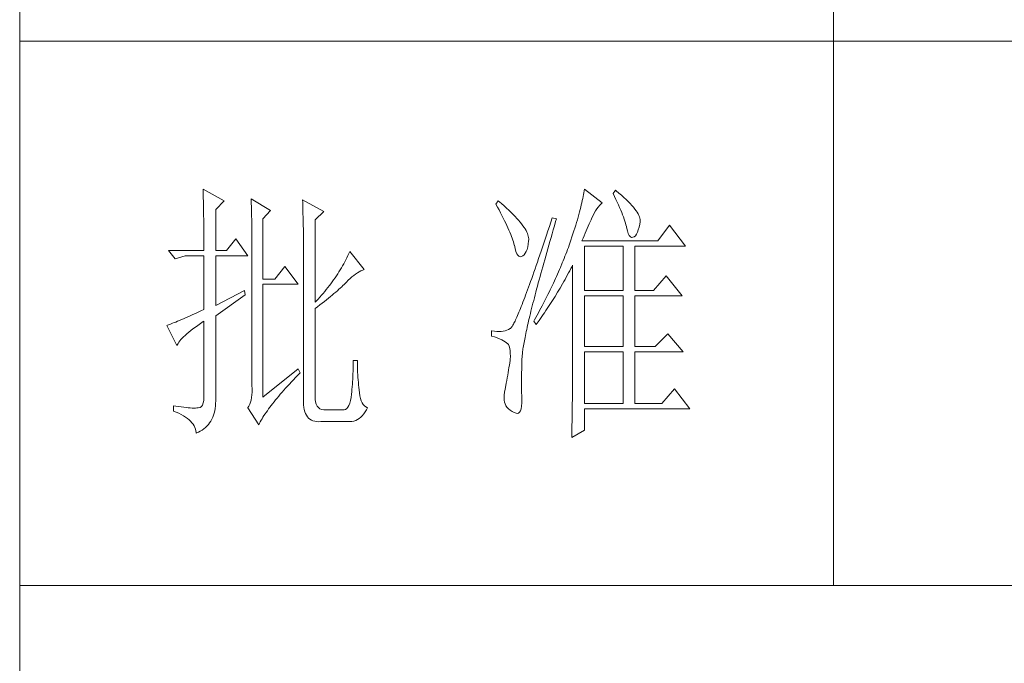
# Model space of a CAD drawing. Units: millimetres. Extents: x 10974 to 20551, y -18360 to 2007.
# Drawn here: x 18812 to 19037, y -17579 to -17432 of the extents above; entities that cross this region are included whole.
import ezdxf

# ---------------------------------------------------------------- set-up
doc = ezdxf.new("R2010")
doc.units = ezdxf.units.MM
doc.header["$MEASUREMENT"] = 0
doc.layers.get('0').update_dxf_attribs({"lineweight": 13, "true_color": 0xffffff})
doc.layers.add('轮廓线', color=252, linetype='Continuous', lineweight=20)

# ---------------------------------------------------------------- blocks, each defined once
blk = doc.blocks.new('文字')
blk.add_line((3870.01, 1145.22), (3870.01, 643.97))
at = {"layer": '轮廓线', "color": 7, "lineweight": 0}
for p, q in [((3753.84, 716.94), (3753.85, 716.52)), ((3757.72, 714.8), (3753.84, 716.94)), ((3824.11, 716.94), (3824.07, 716.63)), ((3827.37, 714.42), (3824.11, 716.94)), ((3829.86, 716.75), (3829.4, 716.17)), ((3829.98, 716.66), (3829.86, 716.75)), ((3753.85, 716.52), (3753.86, 716.1)), ((3753.86, 716.1), (3753.87, 715.67)), ((3753.87, 715.67), (3753.88, 715.23)), ((3753.88, 715.23), (3753.9, 714.79)), ((3762.7, 715.19), (3762.72, 714.75)), ((3766.27, 713.05), (3762.7, 715.19)), ((3772.18, 715), (3772.2, 714.52)), ((3776.07, 712.86), (3772.18, 715)), ((3823.81, 715.23), (3823.73, 714.85)), ((3823.89, 715.6), (3823.81, 715.23)), ((3823.96, 715.96), (3823.89, 715.6)), ((3824.01, 716.3), (3823.96, 715.96)), ((3824.07, 716.63), (3824.01, 716.3)), ((3829.4, 716.17), (3829.67, 715.61)), ((3829.67, 715.61), (3829.92, 715.07)), ((3829.92, 715.07), (3830.17, 714.56)), ((3830.49, 716.23), (3829.98, 716.66)), ((3830.96, 715.83), (3830.49, 716.23)), ((3831.41, 715.44), (3830.96, 715.83)), ((3831.82, 715.05), (3831.41, 715.44)), ((3832.2, 714.68), (3831.82, 715.05)), ((3753.9, 714.79), (3753.91, 714.34)), ((3753.91, 714.34), (3753.92, 713.89)), ((3753.92, 713.89), (3753.92, 713.43)), ((3753.92, 713.43), (3753.93, 712.96)), ((3756.17, 713.25), (3757.72, 714.8)), ((3756.17, 705.67), (3756.17, 713.25)), ((3762.72, 714.75), (3762.73, 714.29)), ((3762.73, 714.29), (3762.75, 713.83)), ((3762.75, 713.83), (3762.76, 713.37)), ((3762.76, 713.37), (3762.78, 712.9)), ((3772.2, 714.52), (3772.22, 714.03)), ((3772.22, 714.03), (3772.24, 713.55)), ((3772.24, 713.55), (3772.26, 713.07)), ((3808.25, 714.8), (3807.79, 714.22)), ((3807.79, 714.22), (3808.09, 713.67)), ((3808.09, 713.67), (3808.38, 713.14)), ((3808.82, 714.32), (3808.25, 714.8)), ((3808.38, 713.14), (3808.65, 712.62)), ((3809.31, 713.9), (3808.82, 714.32)), ((3809.76, 713.48), (3809.31, 713.9)), ((3810.19, 713.08), (3809.76, 713.48)), ((3823.33, 713.2), (3823.22, 712.76)), ((3823.44, 713.63), (3823.33, 713.2)), ((3823.55, 714.06), (3823.44, 713.63)), ((3823.64, 714.46), (3823.55, 714.06)), ((3823.73, 714.85), (3823.64, 714.46)), ((3826.18, 712.96), (3826.42, 713.33)), ((3826.42, 713.33), (3826.68, 713.67)), ((3826.68, 713.67), (3826.94, 713.99)), ((3826.94, 713.99), (3827.22, 714.27)), ((3827.22, 714.27), (3827.37, 714.42)), ((3830.17, 714.56), (3830.39, 714.06)), ((3830.39, 714.06), (3830.61, 713.58)), ((3830.61, 713.58), (3830.81, 713.12)), ((3830.81, 713.12), (3830.99, 712.67)), ((3832.56, 714.32), (3832.2, 714.68)), ((3832.88, 713.97), (3832.56, 714.32)), ((3833.17, 713.63), (3832.88, 713.97)), ((3833.43, 713.31), (3833.17, 713.63)), ((3833.66, 713), (3833.43, 713.31)), ((3753.93, 712.96), (3753.94, 712.49)), ((3753.94, 712.49), (3753.95, 712.02)), ((3753.95, 712.02), (3753.96, 711.53)), ((3753.96, 711.53), (3753.96, 711.05)), ((3762.78, 712.9), (3762.79, 712.43)), ((3762.79, 712.43), (3762.8, 711.95)), ((3762.8, 711.95), (3762.81, 711.47)), ((3762.81, 711.47), (3762.82, 710.99)), ((3764.87, 711.5), (3766.27, 713.05)), ((3764.87, 700.42), (3764.87, 711.5)), ((3772.26, 713.07), (3772.31, 711.13)), ((3774.52, 711.3), (3776.07, 712.86)), ((3774.52, 696.14), (3774.52, 711.3)), ((3808.65, 712.62), (3808.91, 712.11)), ((3808.91, 712.11), (3809.16, 711.63)), ((3809.16, 711.63), (3809.4, 711.15)), ((3810.6, 712.69), (3810.19, 713.08)), ((3810.99, 712.31), (3810.6, 712.69)), ((3811.34, 711.93), (3810.99, 712.31)), ((3811.68, 711.57), (3811.34, 711.93)), ((3811.99, 711.23), (3811.68, 711.57)), ((3818.2, 711.69), (3817.93, 710.87)), ((3818.98, 711.5), (3818.2, 711.69)), ((3818.82, 710.98), (3818.98, 711.5)), ((3822.82, 711.34), (3822.67, 710.85)), ((3822.96, 711.83), (3822.82, 711.34)), ((3823.09, 712.3), (3822.96, 711.83)), ((3823.22, 712.76), (3823.09, 712.3)), ((3825.18, 710.94), (3825.34, 711.31)), ((3825.34, 711.31), (3825.5, 711.67)), ((3825.5, 711.67), (3825.51, 711.69)), ((3825.51, 711.69), (3825.72, 712.14)), ((3825.72, 712.14), (3825.94, 712.57)), ((3825.94, 712.57), (3826.18, 712.96)), ((3830.99, 712.67), (3831.16, 712.25)), ((3831.16, 712.25), (3831.31, 711.84)), ((3831.31, 711.84), (3831.45, 711.45)), ((3831.45, 711.45), (3831.57, 711.08)), ((3833.85, 712.7), (3833.66, 713)), ((3834.02, 712.41), (3833.85, 712.7)), ((3834.16, 712.13), (3834.02, 712.41)), ((3834.26, 711.86), (3834.16, 712.13)), ((3834.33, 711.61), (3834.26, 711.86)), ((3834.38, 711.37), (3834.33, 711.61)), ((3834.39, 711.13), (3834.38, 711.37)), ((3753.96, 711.05), (3753.97, 710.55)), ((3753.97, 710.55), (3753.97, 710.05)), ((3753.97, 710.05), (3753.97, 709.55)), ((3753.97, 709.55), (3753.98, 709.04)), ((3762.82, 710.99), (3762.83, 710.5)), ((3762.83, 710.5), (3762.84, 710.01)), ((3762.84, 710.01), (3762.84, 709.51)), ((3762.84, 709.51), (3762.84, 709.01)), ((3772.31, 711.13), (3772.31, 710.65)), ((3772.31, 710.65), (3772.32, 710.17)), ((3772.32, 710.17), (3772.33, 709.69)), ((3772.33, 709.69), (3772.34, 708.72)), ((3809.4, 711.15), (3809.62, 710.7)), ((3809.62, 710.7), (3809.83, 710.25)), ((3809.83, 710.25), (3810.03, 709.83)), ((3810.03, 709.83), (3810.21, 709.42)), ((3812.28, 710.88), (3811.99, 711.23)), ((3812.54, 710.55), (3812.28, 710.88)), ((3812.78, 710.23), (3812.54, 710.55)), ((3813, 709.93), (3812.78, 710.23)), ((3813.19, 709.63), (3813, 709.93)), ((3813.36, 709.34), (3813.19, 709.63)), ((3817.66, 710.06), (3817.4, 709.27)), ((3817.93, 710.87), (3817.66, 710.06)), ((3818.17, 708.76), (3818.39, 709.49)), ((3818.39, 709.49), (3818.6, 710.23)), ((3818.6, 710.23), (3818.82, 710.98)), ((3822.36, 709.81), (3822.19, 709.28)), ((3822.52, 710.34), (3822.36, 709.81)), ((3822.67, 710.85), (3822.52, 710.34)), ((3824.46, 709.3), (3824.65, 709.73)), ((3824.65, 709.73), (3824.83, 710.15)), ((3824.83, 710.15), (3825.01, 710.55)), ((3825.01, 710.55), (3825.18, 710.94)), ((3831.57, 711.08), (3831.68, 710.73)), ((3831.68, 710.73), (3831.77, 710.4)), ((3831.77, 710.4), (3831.85, 710.09)), ((3831.85, 710.09), (3831.88, 709.94)), ((3831.88, 709.94), (3832.03, 709.32)), ((3834.05, 709.46), (3834.19, 709.95)), ((3834.19, 709.95), (3834.31, 710.51)), ((3834.31, 710.51), (3834.37, 710.92)), ((3834.37, 710.92), (3834.39, 711.13)), ((3839.81, 710.33), (3837.64, 707.42)), ((3842.77, 706.44), (3839.81, 710.33)), ((3753.98, 709.04), (3753.98, 708.52)), ((3753.98, 708.52), (3753.99, 708)), ((3753.99, 708), (3753.99, 707.47)), ((3759.9, 707.8), (3758.19, 705.67)), ((3762.08, 704.7), (3759.9, 707.8)), ((3762.84, 709.01), (3762.85, 708.51)), ((3762.85, 708.51), (3762.85, 708)), ((3762.85, 708), (3762.85, 707.48)), ((3772.34, 708.72), (3772.34, 708.24)), ((3772.34, 708.24), (3772.34, 708)), ((3772.34, 708), (3772.34, 678.25)), ((3810.21, 709.42), (3810.38, 709.02)), ((3810.38, 709.02), (3810.54, 708.64)), ((3810.54, 708.64), (3810.68, 708.27)), ((3810.68, 708.27), (3810.81, 707.92)), ((3810.81, 707.92), (3810.93, 707.59)), ((3813.5, 709.06), (3813.36, 709.34)), ((3813.62, 708.8), (3813.5, 709.06)), ((3813.71, 708.54), (3813.62, 708.8)), ((3813.78, 708.29), (3813.71, 708.54)), ((3813.83, 708.05), (3813.78, 708.29)), ((3813.85, 707.83), (3813.83, 708.05)), ((3813.85, 707.61), (3813.85, 707.83)), ((3816.89, 707.73), (3816.63, 706.99)), ((3817.14, 708.49), (3816.89, 707.73)), ((3817.4, 709.27), (3817.14, 708.49)), ((3817.76, 707.34), (3817.97, 708.04)), ((3817.97, 708.04), (3818.17, 708.76)), ((3821.83, 708.17), (3821.63, 707.59)), ((3822.01, 708.73), (3821.83, 708.17)), ((3822.19, 709.28), (3822.01, 708.73)), ((3823.64, 707.42), (3823.86, 707.91)), ((3823.86, 707.91), (3824.06, 708.39)), ((3824.06, 708.39), (3824.26, 708.85)), ((3824.26, 708.85), (3824.46, 709.3)), ((3832.03, 709.32), (3832.2, 708.83)), ((3832.2, 708.83), (3832.38, 708.46)), ((3832.38, 708.46), (3832.59, 708.21)), ((3832.59, 708.21), (3832.82, 708.09)), ((3832.82, 708.09), (3833.06, 708.1)), ((3833.06, 708.1), (3833.28, 708.19)), ((3833.28, 708.19), (3833.51, 708.4)), ((3833.51, 708.4), (3833.71, 708.69)), ((3833.71, 708.69), (3833.89, 709.04)), ((3833.89, 709.04), (3834.05, 709.46)), ((3753.99, 707.47), (3753.99, 706.94)), ((3753.99, 706.94), (3753.99, 705.67)), ((3762.85, 707.48), (3762.85, 680.78)), ((3810.93, 707.59), (3811.03, 707.27)), ((3811.03, 707.27), (3811.12, 706.96)), ((3811.12, 706.96), (3811.2, 706.67)), ((3811.2, 706.67), (3811.21, 706.64)), ((3811.21, 706.64), (3811.33, 706.01)), ((3811.33, 706.01), (3811.48, 705.49)), ((3813.4, 705.48), (3813.55, 705.87)), ((3813.55, 705.87), (3813.68, 706.33)), ((3813.68, 706.33), (3813.77, 706.86)), ((3813.77, 706.86), (3813.84, 707.45)), ((3813.84, 707.45), (3813.85, 707.61)), ((3816.39, 706.26), (3816.15, 705.56)), ((3816.63, 706.99), (3816.39, 706.26)), ((3817.17, 705.28), (3817.37, 705.96)), ((3817.37, 705.96), (3817.56, 706.64)), ((3817.56, 706.64), (3817.76, 707.34)), ((3821.16, 706.23), (3821.01, 705.83)), ((3821.31, 706.64), (3821.16, 706.23)), ((3821.44, 707), (3821.31, 706.64)), ((3821.63, 707.59), (3821.44, 707)), ((3837.64, 707.42), (3823.64, 707.42)), ((3824.11, 698.28), (3824.11, 706.44)), ((3824.11, 706.44), (3831.26, 706.44)), ((3831.26, 706.44), (3831.26, 698.28)), ((3833.44, 698.28), (3833.44, 706.44)), ((3833.44, 706.44), (3842.77, 706.44)), ((3747.46, 705.67), (3748.71, 704.11)), ((3747.46, 705.67), (3753.99, 705.67)), ((3748.71, 704.11), (3750.57, 704.7)), ((3750.57, 704.7), (3753.99, 704.7)), ((3753.99, 704.7), (3753.99, 694.78)), ((3756.17, 705.67), (3758.19, 705.67)), ((3756.17, 695.56), (3756.17, 704.7)), ((3756.17, 704.7), (3762.08, 704.7)), ((3780.35, 704.34), (3780.16, 703.97)), ((3780.54, 704.72), (3780.35, 704.34)), ((3780.72, 705.09), (3780.54, 704.72)), ((3780.89, 705.47), (3780.72, 705.09)), ((3783.53, 702.17), (3780.89, 705.47)), ((3811.48, 705.49), (3811.65, 705.08)), ((3811.65, 705.08), (3811.84, 704.78)), ((3811.84, 704.78), (3812.05, 704.6)), ((3812.05, 704.6), (3812.27, 704.52)), ((3812.27, 704.52), (3812.52, 704.56)), ((3812.52, 704.56), (3812.76, 704.7)), ((3812.76, 704.7), (3813, 704.89)), ((3813, 704.89), (3813.22, 705.15)), ((3813.22, 705.15), (3813.4, 705.48)), ((3815.68, 704.19), (3815.46, 703.54)), ((3815.92, 704.87), (3815.68, 704.19)), ((3816.15, 705.56), (3815.92, 704.87)), ((3816.8, 703.97), (3816.99, 704.62)), ((3816.99, 704.62), (3817.17, 705.28)), ((3820.37, 704.2), (3820.21, 703.79)), ((3820.54, 704.61), (3820.37, 704.2)), ((3820.7, 705.02), (3820.54, 704.61)), ((3820.86, 705.42), (3820.7, 705.02)), ((3821.01, 705.83), (3820.86, 705.42)), ((3768.92, 702.75), (3767.05, 700.42)), ((3771.4, 699.45), (3768.92, 702.75)), ((3779.34, 702.48), (3779.11, 702.11)), ((3779.55, 702.85), (3779.34, 702.48)), ((3779.76, 703.22), (3779.55, 702.85)), ((3779.96, 703.59), (3779.76, 703.22)), ((3780.16, 703.97), (3779.96, 703.59)), ((3815.02, 702.27), (3814.81, 701.67)), ((3815.24, 702.9), (3815.02, 702.27)), ((3815.46, 703.54), (3815.24, 702.9)), ((3816.27, 702.07), (3816.44, 702.69)), ((3816.44, 702.69), (3816.62, 703.33)), ((3816.62, 703.33), (3816.8, 703.97)), ((3819.7, 702.56), (3819.52, 702.15)), ((3820.04, 703.38), (3819.7, 702.56)), ((3820.21, 703.79), (3820.04, 703.38)), ((3821.41, 701.94), (3821.63, 702.34)), ((3821.63, 702.34), (3821.84, 702.75)), ((3821.84, 702.75), (3821.93, 702.95)), ((3821.93, 702.95), (3821.93, 680.53)), ((3767.05, 700.42), (3764.87, 700.42)), ((3778.16, 700.65), (3777.91, 700.28)), ((3778.41, 701.01), (3778.16, 700.65)), ((3778.65, 701.38), (3778.41, 701.01)), ((3778.88, 701.74), (3778.65, 701.38)), ((3779.11, 702.11), (3778.88, 701.74)), ((3780.61, 700.18), (3780.95, 700.5)), ((3780.95, 700.5), (3781.29, 700.79)), ((3781.29, 700.79), (3781.63, 701.06)), ((3781.63, 701.06), (3781.96, 701.31)), ((3781.96, 701.31), (3782.29, 701.53)), ((3782.29, 701.53), (3782.62, 701.73)), ((3782.62, 701.73), (3782.94, 701.9)), ((3782.94, 701.9), (3783.26, 702.06)), ((3783.26, 702.06), (3783.53, 702.17)), ((3814.4, 700.51), (3814.2, 699.96)), ((3814.6, 701.08), (3814.4, 700.51)), ((3814.81, 701.67), (3814.6, 701.08)), ((3815.78, 700.27), (3815.94, 700.86)), ((3815.94, 700.86), (3816.1, 701.46)), ((3816.1, 701.46), (3816.27, 702.07)), ((3818.78, 700.49), (3818.59, 700.08)), ((3818.97, 700.9), (3818.78, 700.49)), ((3819.16, 701.32), (3818.97, 700.9)), ((3819.34, 701.73), (3819.16, 701.32)), ((3819.52, 702.15), (3819.34, 701.73)), ((3820.55, 700.33), (3820.77, 700.73)), ((3820.77, 700.73), (3821.2, 701.53)), ((3821.2, 701.53), (3821.41, 701.94)), ((3839.19, 701), (3836.86, 698.28)), ((3842.15, 697.31), (3839.19, 701)), ((3764.87, 678.64), (3764.87, 699.45)), ((3764.87, 699.45), (3771.4, 699.45)), ((3776.84, 698.84), (3776.56, 698.49)), ((3777.12, 699.2), (3776.84, 698.84)), ((3777.39, 699.56), (3777.12, 699.2)), ((3777.65, 699.92), (3777.39, 699.56)), ((3777.91, 700.28), (3777.65, 699.92)), ((3778.87, 698.52), (3779.14, 698.76)), ((3779.14, 698.76), (3779.39, 698.99)), ((3779.39, 698.99), (3779.63, 699.21)), ((3779.63, 699.21), (3779.86, 699.43)), ((3779.86, 699.43), (3780.07, 699.64)), ((3780.07, 699.64), (3780.27, 699.83)), ((3780.27, 699.83), (3780.61, 700.18)), ((3813.82, 698.9), (3813.64, 698.4)), ((3814.01, 699.42), (3813.82, 698.9)), ((3814.2, 699.96), (3814.01, 699.42)), ((3815.32, 698.57), (3815.47, 699.13)), ((3815.47, 699.13), (3815.62, 699.69)), ((3815.62, 699.69), (3815.78, 700.27)), ((3818.01, 698.82), (3817.8, 698.41)), ((3818.4, 699.66), (3818.01, 698.82)), ((3818.59, 700.08), (3818.4, 699.66)), ((3819.43, 698.37), (3819.66, 698.76)), ((3819.66, 698.76), (3820.11, 699.54)), ((3820.11, 699.54), (3820.33, 699.93)), ((3820.33, 699.93), (3820.55, 700.33)), ((3761.46, 698.28), (3756.17, 695.56)), ((3756.17, 693.61), (3761.61, 697.5)), ((3761.61, 697.5), (3761.46, 698.28)), ((3775.36, 697.07), (3775.05, 696.72)), ((3775.67, 697.42), (3775.36, 697.07)), ((3775.97, 697.78), (3775.67, 697.42)), ((3776.27, 698.13), (3775.97, 697.78)), ((3776.56, 698.49), (3776.27, 698.13)), ((3776.58, 696.6), (3776.95, 696.9)), ((3776.95, 696.9), (3777.31, 697.19)), ((3777.31, 697.19), (3777.65, 697.47)), ((3777.65, 697.47), (3777.97, 697.75)), ((3777.97, 697.75), (3778.29, 698.01)), ((3778.29, 698.01), (3778.59, 698.27)), ((3778.59, 698.27), (3778.87, 698.52)), ((3813.12, 697), (3812.95, 696.56)), ((3813.29, 697.45), (3813.12, 697)), ((3813.46, 697.91), (3813.29, 697.45)), ((3813.64, 698.4), (3813.46, 697.91)), ((3814.77, 696.45), (3814.9, 696.96)), ((3814.9, 696.96), (3815.04, 697.49)), ((3815.04, 697.49), (3815.18, 698.02)), ((3815.18, 698.02), (3815.32, 698.57)), ((3817.39, 697.57), (3816.97, 696.73)), ((3817.6, 697.99), (3817.39, 697.57)), ((3817.8, 698.41), (3817.6, 697.99)), ((3818.25, 696.45), (3818.49, 696.83)), ((3818.49, 696.83), (3818.73, 697.22)), ((3818.73, 697.22), (3819.19, 697.98)), ((3819.19, 697.98), (3819.43, 698.37)), ((3824.11, 698.28), (3831.26, 698.28)), ((3824.11, 687.97), (3824.11, 697.31)), ((3824.11, 697.31), (3831.26, 697.31)), ((3831.26, 697.31), (3831.26, 687.97)), ((3833.44, 698.28), (3836.86, 698.28)), ((3833.44, 687.97), (3833.44, 697.31)), ((3833.44, 697.31), (3842.15, 697.31)), ((3775.05, 696.72), (3774.52, 696.14)), ((3774.52, 694.97), (3774.96, 695.31)), ((3774.52, 678.64), (3774.52, 694.97)), ((3774.96, 695.31), (3775.38, 695.65)), ((3775.38, 695.65), (3775.8, 695.97)), ((3775.8, 695.97), (3776.2, 696.29)), ((3776.2, 696.29), (3776.58, 696.6)), ((3812.34, 694.99), (3812.2, 694.65)), ((3812.49, 695.36), (3812.34, 694.99)), ((3812.64, 695.74), (3812.49, 695.36)), ((3812.79, 696.14), (3812.64, 695.74)), ((3812.95, 696.56), (3812.79, 696.14)), ((3814.27, 694.5), (3814.39, 694.97)), ((3814.39, 694.97), (3814.51, 695.45)), ((3814.51, 695.45), (3814.64, 695.95)), ((3814.64, 695.95), (3814.77, 696.45)), ((3816.09, 695.04), (3815.86, 694.61)), ((3816.32, 695.46), (3816.09, 695.04)), ((3816.75, 696.31), (3816.32, 695.46)), ((3816.97, 696.73), (3816.75, 696.31)), ((3817.04, 694.59), (3817.28, 694.96)), ((3817.28, 694.96), (3817.53, 695.33)), ((3817.53, 695.33), (3817.77, 695.7)), ((3817.77, 695.7), (3818.01, 696.08)), ((3818.01, 696.08), (3818.25, 696.45)), ((3750.63, 693.28), (3750.23, 693.1)), ((3751.05, 693.46), (3750.63, 693.28)), ((3751.49, 693.66), (3751.05, 693.46)), ((3751.95, 693.86), (3751.49, 693.66)), ((3752.43, 694.08), (3751.95, 693.86)), ((3752.93, 694.3), (3752.43, 694.08)), ((3753.45, 694.53), (3752.93, 694.3)), ((3753.99, 694.78), (3753.45, 694.53)), ((3756.17, 678.45), (3756.17, 693.61)), ((3811.56, 693.16), (3811.45, 692.91)), ((3811.68, 693.42), (3811.56, 693.16)), ((3811.8, 693.7), (3811.68, 693.42)), ((3811.93, 694), (3811.8, 693.7)), ((3812.06, 694.31), (3811.93, 694)), ((3812.2, 694.65), (3812.06, 694.31)), ((3813.84, 692.72), (3813.95, 693.14)), ((3813.95, 693.14), (3814.05, 693.59)), ((3814.05, 693.59), (3814.16, 694.04)), ((3814.16, 694.04), (3814.27, 694.5)), ((3815.17, 693.34), (3814.93, 692.91)), ((3815.41, 693.76), (3815.17, 693.34)), ((3815.63, 694.19), (3815.41, 693.76)), ((3815.86, 694.61), (3815.63, 694.19)), ((3816.03, 693.13), (3816.53, 693.86)), ((3816.53, 693.86), (3816.79, 694.22)), ((3816.79, 694.22), (3817.04, 694.59)), ((3747.28, 691.91), (3747.15, 691.86)), ((3747.15, 691.86), (3749.02, 688.17)), ((3747.49, 691.98), (3747.28, 691.91)), ((3747.72, 692.07), (3747.49, 691.98)), ((3747.96, 692.16), (3747.72, 692.07)), ((3748.23, 692.27), (3747.96, 692.16)), ((3748.51, 692.38), (3748.23, 692.27)), ((3748.82, 692.5), (3748.51, 692.38)), ((3749.14, 692.64), (3748.82, 692.5)), ((3749.48, 692.78), (3749.14, 692.64)), ((3749.85, 692.94), (3749.48, 692.78)), ((3750.23, 693.1), (3749.85, 692.94)), ((3751.98, 691.22), (3752.42, 691.54)), ((3752.42, 691.54), (3752.88, 691.87)), ((3752.88, 691.87), (3753.37, 692.21)), ((3753.37, 692.21), (3753.88, 692.57)), ((3753.88, 692.57), (3753.99, 692.64)), ((3753.99, 692.64), (3753.99, 678.64)), ((3810.51, 691.33), (3810.45, 691.29)), ((3810.57, 691.39), (3810.51, 691.33)), ((3810.64, 691.47), (3810.57, 691.39)), ((3810.71, 691.56), (3810.64, 691.47)), ((3810.79, 691.67), (3810.71, 691.56)), ((3810.87, 691.8), (3810.79, 691.67)), ((3810.95, 691.94), (3810.87, 691.8)), ((3811.04, 692.1), (3810.95, 691.94)), ((3811.14, 692.28), (3811.04, 692.1)), ((3811.23, 692.47), (3811.14, 692.28)), ((3811.34, 692.68), (3811.23, 692.47)), ((3811.45, 692.91), (3811.34, 692.68)), ((3813.48, 691.11), (3813.56, 691.49)), ((3813.56, 691.49), (3813.66, 691.89)), ((3813.66, 691.89), (3813.75, 692.3)), ((3813.75, 692.3), (3813.84, 692.72)), ((3814.93, 692.91), (3814.78, 692.64)), ((3814.78, 692.64), (3815.25, 692.06)), ((3815.25, 692.06), (3815.77, 692.77)), ((3815.77, 692.77), (3816.03, 693.13)), ((3749.76, 689.26), (3749.99, 689.51)), ((3749.99, 689.51), (3750.25, 689.77)), ((3750.25, 689.77), (3750.54, 690.04)), ((3750.54, 690.04), (3750.86, 690.32)), ((3750.86, 690.32), (3751.21, 690.61)), ((3751.21, 690.61), (3751.58, 690.91)), ((3751.58, 690.91), (3751.98, 691.22)), ((3807.01, 690.89), (3807.01, 689.92)), ((3807.08, 690.88), (3807.01, 690.89)), ((3807.01, 689.92), (3807.55, 689.74)), ((3807.54, 690.81), (3807.08, 690.88)), ((3807.98, 690.77), (3807.54, 690.81)), ((3807.55, 689.74), (3808.04, 689.57)), ((3808.4, 690.76), (3807.98, 690.77)), ((3808.04, 689.57), (3808.48, 689.39)), ((3808.79, 690.78), (3808.4, 690.76)), ((3809.16, 690.82), (3808.79, 690.78)), ((3809.51, 690.9), (3809.16, 690.82)), ((3809.84, 691), (3809.51, 690.9)), ((3810.15, 691.12), (3809.84, 691)), ((3810.43, 691.28), (3810.15, 691.12)), ((3810.45, 691.29), (3810.43, 691.28)), ((3813.11, 689.33), (3813.18, 689.67)), ((3813.18, 689.67), (3813.25, 690.01)), ((3813.25, 690.01), (3813.32, 690.37)), ((3813.32, 690.37), (3813.4, 690.73)), ((3813.4, 690.73), (3813.48, 691.11)), ((3839.5, 690.31), (3837.17, 687.97)), ((3842.3, 687), (3839.5, 690.31)), ((3749.02, 688.17), (3749.11, 688.36)), ((3749.11, 688.36), (3749.23, 688.57)), ((3749.23, 688.57), (3749.37, 688.79)), ((3749.37, 688.79), (3749.55, 689.02)), ((3749.55, 689.02), (3749.76, 689.26)), ((3808.48, 689.39), (3808.88, 689.21)), ((3808.88, 689.21), (3809.23, 689.04)), ((3809.23, 689.04), (3809.53, 688.86)), ((3809.53, 688.86), (3809.78, 688.68)), ((3809.78, 688.68), (3809.99, 688.51)), ((3809.99, 688.51), (3810.12, 688.36)), ((3810.12, 688.36), (3810.25, 688.03)), ((3810.25, 688.03), (3810.35, 687.65)), ((3812.8, 687.56), (3812.85, 687.82)), ((3812.85, 687.82), (3812.89, 688.1)), ((3812.89, 688.1), (3812.94, 688.4)), ((3812.94, 688.4), (3812.99, 688.7)), ((3812.99, 688.7), (3813.05, 689.01)), ((3813.05, 689.01), (3813.11, 689.33)), ((3824.11, 687.97), (3831.26, 687.97)), ((3833.44, 687.97), (3837.17, 687.97)), ((3810.35, 687.65), (3810.42, 687.21)), ((3810.42, 687.21), (3810.46, 686.73)), ((3810.47, 686.2), (3810.44, 685.62)), ((3810.46, 686.73), (3810.47, 686.2)), ((3812.61, 685.78), (3812.62, 685.97)), ((3812.62, 685.97), (3812.64, 686.16)), ((3812.64, 686.16), (3812.65, 686.37)), ((3812.65, 686.37), (3812.68, 686.58)), ((3812.68, 686.58), (3812.7, 686.81)), ((3812.7, 686.81), (3812.73, 687.05)), ((3812.73, 687.05), (3812.76, 687.3)), ((3812.76, 687.3), (3812.8, 687.56)), ((3824.11, 677.47), (3824.11, 687)), ((3824.11, 687), (3831.26, 687)), ((3831.26, 687), (3831.26, 677.47)), ((3833.44, 677.47), (3833.44, 687)), ((3833.44, 687), (3842.3, 687)), ((3781.5, 684.43), (3781.49, 683.93)), ((3781.51, 684.94), (3781.5, 684.43)), ((3782.29, 685.44), (3781.51, 685.44)), ((3781.51, 685.44), (3781.51, 684.94)), ((3782.29, 685.28), (3782.29, 685.44)), ((3782.29, 684.77), (3782.29, 685.28)), ((3782.3, 684.27), (3782.29, 684.77)), ((3782.32, 683.77), (3782.3, 684.27)), ((3810.22, 684.11), (3810.15, 683.65)), ((3810.3, 684.56), (3810.22, 684.11)), ((3810.37, 685.01), (3810.3, 684.56)), ((3810.43, 685.44), (3810.37, 685.01)), ((3810.44, 685.62), (3810.43, 685.44)), ((3812.56, 683.77), (3812.57, 684.33)), ((3812.57, 684.33), (3812.59, 684.91)), ((3812.59, 684.91), (3812.6, 685.44)), ((3812.6, 685.44), (3812.61, 685.61)), ((3812.61, 685.61), (3812.61, 685.78)), ((3771.4, 683.89), (3764.87, 678.64)), ((3770.49, 681.85), (3770.88, 682.25)), ((3770.88, 682.25), (3771.27, 682.66)), ((3771.27, 682.66), (3771.68, 683.07)), ((3771.71, 683.11), (3771.4, 683.89)), ((3771.68, 683.07), (3771.71, 683.11)), ((3781.44, 682.46), (3781.42, 681.98)), ((3781.46, 682.94), (3781.44, 682.46)), ((3781.48, 683.44), (3781.46, 682.94)), ((3781.49, 683.93), (3781.48, 683.44)), ((3782.33, 683.28), (3782.32, 683.77)), ((3782.36, 682.79), (3782.33, 683.28)), ((3782.38, 682.31), (3782.36, 682.79)), ((3782.42, 681.84), (3782.38, 682.31)), ((3809.99, 682.7), (3809.91, 682.21)), ((3810.07, 683.18), (3809.99, 682.7)), ((3810.15, 683.65), (3810.07, 683.18)), ((3812.53, 682.18), (3812.54, 682.69)), ((3812.54, 683.22), (3812.56, 683.77)), ((3812.54, 682.69), (3812.54, 683.22)), ((3762.85, 680.78), (3762.87, 680.17)), ((3769.06, 680.3), (3769.4, 680.68)), ((3769.4, 680.68), (3769.76, 681.07)), ((3769.76, 681.07), (3770.12, 681.46)), ((3770.12, 681.46), (3770.49, 681.85)), ((3781.32, 680.56), (3781.28, 680.1)), ((3781.36, 681.03), (3781.32, 680.56)), ((3781.39, 681.5), (3781.36, 681.03)), ((3781.42, 681.98), (3781.39, 681.5)), ((3782.46, 681.37), (3782.42, 681.84)), ((3782.5, 680.91), (3782.46, 681.37)), ((3782.54, 680.45), (3782.5, 680.91)), ((3782.6, 680), (3782.54, 680.45)), ((3809.65, 680.78), (3809.52, 680.14)), ((3809.73, 681.22), (3809.65, 680.78)), ((3809.82, 681.72), (3809.73, 681.22)), ((3809.91, 682.21), (3809.82, 681.72)), ((3812.53, 681.68), (3812.53, 682.18)), ((3812.53, 680.73), (3812.53, 681.68)), ((3812.54, 680.28), (3812.53, 680.73)), ((3821.93, 680.53), (3821.93, 680.26)), ((3753.99, 678.64), (3753.96, 678.06)), ((3762.84, 679.06), (3762.78, 678.58)), ((3762.87, 679.59), (3762.84, 679.06)), ((3762.87, 680.17), (3762.87, 679.59)), ((3767.48, 678.49), (3767.78, 678.84)), ((3767.78, 678.84), (3768.08, 679.2)), ((3768.08, 679.2), (3768.4, 679.56)), ((3768.4, 679.56), (3768.72, 679.93)), ((3768.72, 679.93), (3769.06, 680.3)), ((3774.53, 678.25), (3774.52, 678.64)), ((3781.2, 679.22), (3781.12, 678.59)), ((3781.24, 679.64), (3781.2, 679.22)), ((3781.28, 680.1), (3781.24, 679.64)), ((3782.65, 679.45), (3782.6, 680)), ((3782.73, 678.91), (3782.65, 679.45)), ((3782.84, 678.44), (3782.73, 678.91)), ((3809.36, 679.01), (3809.34, 678.53)), ((3809.42, 679.55), (3809.36, 679.01)), ((3809.52, 680.14), (3809.42, 679.55)), ((3812.54, 679.84), (3812.54, 680.28)), ((3812.55, 679.42), (3812.54, 679.84)), ((3812.57, 679.01), (3812.55, 679.42)), ((3812.59, 678.63), (3812.57, 679.01)), ((3812.6, 678.25), (3812.59, 678.63)), ((3821.92, 679.29), (3821.91, 678.91)), ((3821.91, 678.91), (3821.91, 678.5)), ((3821.93, 679.97), (3821.92, 679.65)), ((3821.92, 679.65), (3821.92, 679.29)), ((3821.93, 680.26), (3821.93, 679.97)), ((3840.74, 680.2), (3838.41, 677.47)), ((3843.55, 676.5), (3840.74, 680.2)), ((3748.4, 677.09), (3748.4, 676.11)), ((3748.8, 677.01), (3748.4, 677.09)), ((3749.32, 676.93), (3748.8, 677.01)), ((3749.81, 676.85), (3749.32, 676.93)), ((3750.27, 676.79), (3749.81, 676.85)), ((3753.54, 676.94), (3753.28, 676.77)), ((3753.74, 677.21), (3753.54, 676.94)), ((3753.88, 677.59), (3753.74, 677.21)), ((3753.96, 678.06), (3753.88, 677.59)), ((3756.07, 676.58), (3756.12, 677.04)), ((3756.12, 677.04), (3756.16, 677.51)), ((3756.16, 677.51), (3756.17, 678)), ((3756.17, 678), (3756.17, 678.45)), ((3762.3, 677.03), (3762.12, 676.75)), ((3762.46, 677.36), (3762.3, 677.03)), ((3762.59, 677.72), (3762.46, 677.36)), ((3762.7, 678.13), (3762.59, 677.72)), ((3762.78, 678.58), (3762.7, 678.13)), ((3765.92, 676.49), (3766.15, 676.81)), ((3766.15, 676.81), (3766.4, 677.13)), ((3766.4, 677.13), (3766.66, 677.46)), ((3766.66, 677.46), (3766.92, 677.8)), ((3766.92, 677.8), (3767.2, 678.14)), ((3767.2, 678.14), (3767.48, 678.49)), ((3772.34, 678.25), (3772.33, 677.73)), ((3772.33, 677.73), (3772.35, 677.24)), ((3772.35, 677.24), (3772.4, 676.78)), ((3774.59, 677.78), (3774.53, 678.25)), ((3774.71, 677.37), (3774.59, 677.78)), ((3774.88, 677.03), (3774.71, 677.37)), ((3775.1, 676.75), (3774.88, 677.03)), ((3780.54, 676.83), (3780.34, 676.58)), ((3780.73, 677.15), (3780.54, 676.83)), ((3780.88, 677.55), (3780.73, 677.15)), ((3781.01, 678.03), (3780.88, 677.55)), ((3781.12, 678.59), (3781.01, 678.03)), ((3782.98, 678.01), (3782.84, 678.44)), ((3783.15, 677.64), (3782.98, 678.01)), ((3783.35, 677.33), (3783.15, 677.64)), ((3783.59, 677.06), (3783.35, 677.33)), ((3783.86, 676.85), (3783.59, 677.06)), ((3784.15, 676.7), (3783.86, 676.85)), ((3809.34, 678.53), (3809.36, 678.1)), ((3809.36, 678.1), (3809.41, 677.73)), ((3809.41, 677.73), (3809.5, 677.4)), ((3809.5, 677.4), (3809.62, 677.13)), ((3809.62, 677.13), (3809.65, 677.09)), ((3809.65, 677.09), (3809.89, 676.77)), ((3812.45, 676.54), (3812.54, 677.02)), ((3812.54, 677.02), (3812.59, 677.6)), ((3812.59, 677.6), (3812.6, 678.25)), ((3821.89, 677.1), (3821.88, 676.58)), ((3821.9, 678.07), (3821.89, 677.6)), ((3821.89, 677.6), (3821.89, 677.1)), ((3821.91, 678.5), (3821.9, 678.07)), ((3831.26, 677.47), (3824.11, 677.47)), ((3838.41, 677.47), (3833.44, 677.47)), ((3748.4, 676.11), (3748.9, 675.91)), ((3748.9, 675.91), (3749.38, 675.69)), ((3749.38, 675.69), (3749.82, 675.47)), ((3749.82, 675.47), (3750.23, 675.24)), ((3750.23, 675.24), (3750.61, 675)), ((3750.7, 676.74), (3750.27, 676.79)), ((3750.61, 675), (3750.96, 674.75)), ((3751.1, 676.7), (3750.7, 676.74)), ((3751.48, 676.67), (3751.1, 676.7)), ((3751.82, 676.65), (3751.48, 676.67)), ((3752.14, 676.65), (3751.82, 676.65)), ((3752.42, 676.65), (3752.14, 676.65)), ((3752.68, 676.67), (3752.42, 676.65)), ((3752.9, 676.7), (3752.68, 676.67)), ((3752.97, 676.7), (3752.9, 676.7)), ((3753.28, 676.77), (3752.97, 676.7)), ((3755.62, 674.96), (3755.77, 675.34)), ((3755.77, 675.34), (3755.89, 675.74)), ((3755.89, 675.74), (3755.99, 676.15)), ((3755.99, 676.15), (3756.07, 676.58)), ((3762.12, 676.75), (3762.08, 676.7)), ((3762.08, 676.7), (3764.1, 673.59)), ((3764.88, 674.97), (3765.07, 675.26)), ((3765.07, 675.26), (3765.27, 675.56)), ((3765.27, 675.56), (3765.48, 675.86)), ((3765.48, 675.86), (3765.69, 676.17)), ((3765.69, 676.17), (3765.92, 676.49)), ((3772.4, 676.78), (3772.48, 676.36)), ((3772.48, 676.36), (3772.59, 675.98)), ((3772.59, 675.98), (3772.72, 675.64)), ((3772.72, 675.64), (3772.88, 675.33)), ((3772.88, 675.33), (3773.07, 675.05)), ((3773.07, 675.05), (3773.29, 674.81)), ((3775.37, 676.54), (3775.1, 676.75)), ((3775.69, 676.39), (3775.37, 676.54)), ((3776.07, 676.31), (3775.69, 676.39)), ((3779.49, 676.31), (3776.07, 676.31)), ((3779.56, 676.3), (3779.49, 676.31)), ((3779.85, 676.31), (3779.56, 676.3)), ((3780.1, 676.41), (3779.85, 676.31)), ((3780.34, 676.58), (3780.1, 676.41)), ((3782.89, 674.97), (3783.18, 675.25)), ((3783.18, 675.25), (3783.45, 675.58)), ((3783.45, 675.58), (3783.71, 675.94)), ((3783.71, 675.94), (3783.97, 676.35)), ((3783.97, 676.35), (3784.15, 676.7)), ((3809.89, 676.77), (3810.16, 676.48)), ((3810.16, 676.48), (3810.46, 676.24)), ((3810.46, 676.24), (3810.81, 676.02)), ((3810.81, 676.02), (3811.19, 675.84)), ((3811.19, 675.84), (3811.52, 675.72)), ((3811.52, 675.72), (3811.77, 675.68)), ((3811.77, 675.68), (3812, 675.74)), ((3812, 675.74), (3812.18, 675.9)), ((3812.18, 675.9), (3812.33, 676.17)), ((3812.33, 676.17), (3812.45, 676.54)), ((3821.86, 675.44), (3821.85, 674.83)), ((3821.87, 676.03), (3821.86, 675.44)), ((3821.88, 676.58), (3821.87, 676.03)), ((3824.11, 672.61), (3824.11, 676.5)), ((3824.11, 676.5), (3843.55, 676.5)), ((3750.96, 674.75), (3751.27, 674.49)), ((3751.27, 674.49), (3751.55, 674.23)), ((3751.55, 674.23), (3751.79, 673.96)), ((3751.79, 673.96), (3752.01, 673.68)), ((3752.01, 673.68), (3752.19, 673.39)), ((3752.19, 673.39), (3752.33, 673.09)), ((3754.29, 673.08), (3754.57, 673.35)), ((3754.57, 673.35), (3754.82, 673.64)), ((3754.82, 673.64), (3755.06, 673.94)), ((3755.06, 673.94), (3755.26, 674.26)), ((3755.26, 674.26), (3755.45, 674.6)), ((3755.45, 674.6), (3755.62, 674.96)), ((3764.1, 673.59), (3764.23, 673.85)), ((3764.23, 673.85), (3764.38, 674.12)), ((3764.38, 674.12), (3764.54, 674.4)), ((3764.54, 674.4), (3764.71, 674.68)), ((3764.71, 674.68), (3764.88, 674.97)), ((3773.29, 674.81), (3773.53, 674.61)), ((3773.53, 674.61), (3773.8, 674.44)), ((3773.8, 674.44), (3774.1, 674.31)), ((3774.1, 674.31), (3774.42, 674.22)), ((3774.42, 674.22), (3774.78, 674.16)), ((3774.78, 674.16), (3775.16, 674.14)), ((3775.16, 674.14), (3775.57, 674.15)), ((3775.57, 674.15), (3775.76, 674.17)), ((3775.76, 674.17), (3780.58, 674.17)), ((3780.58, 674.17), (3781.29, 674.19)), ((3780.58, 674.17), (3780.94, 674.16)), ((3780.94, 674.16), (3781.29, 674.19)), ((3781.29, 674.19), (3781.64, 674.26)), ((3781.64, 674.26), (3781.97, 674.37)), ((3781.97, 674.37), (3782.29, 674.53)), ((3782.29, 674.53), (3782.59, 674.73)), ((3782.59, 674.73), (3782.89, 674.97)), ((3821.82, 673.52), (3821.81, 672.83)), ((3821.84, 674.19), (3821.82, 673.52)), ((3821.85, 674.83), (3821.84, 674.19)), ((3752.33, 673.09), (3752.45, 672.79)), ((3752.45, 672.79), (3752.53, 672.47)), ((3752.53, 672.47), (3752.58, 672.15)), ((3752.58, 672.15), (3752.59, 672.03)), ((3752.59, 672.03), (3752.98, 672.2)), ((3752.98, 672.2), (3753.34, 672.4)), ((3753.34, 672.4), (3753.68, 672.61)), ((3753.68, 672.61), (3754, 672.84)), ((3754, 672.84), (3754.29, 673.08)), ((3821.78, 671.25), (3824.11, 672.61)), ((3821.79, 672.1), (3821.78, 671.34)), ((3821.81, 672.83), (3821.79, 672.1)), ((3821.78, 671.34), (3821.78, 671.25))]:
    blk.add_line(p, q, dxfattribs=at)

msp = doc.modelspace()

# ---------------------------------------------------------------- linework, layer by layer
at = {"layer": '轮廓线', "color": 0, "linetype": 'ByBlock', "lineweight": 13}
for p, q in [((18811.66, -18322.76), (18811.66, -14837.38)), ((19245.72, -17436.88), (18811.66, -17436.88)), ((18811.66, -17561.23), (19245.72, -17561.23))]:
    msp.add_line(p, q, dxfattribs=at)

# ---------------------------------------------------------------- block references
at = {"layer": '轮廓线', "color": 0, "linetype": 'ByBlock', "lineweight": 13, "xscale": 1.240346183568733, "yscale": 1.240346183568733, "zscale": 1.240346183568733}
msp.add_blockref('文字', (14197.51, -18359.97), dxfattribs=at)

doc.saveas('drawing.dxf')
